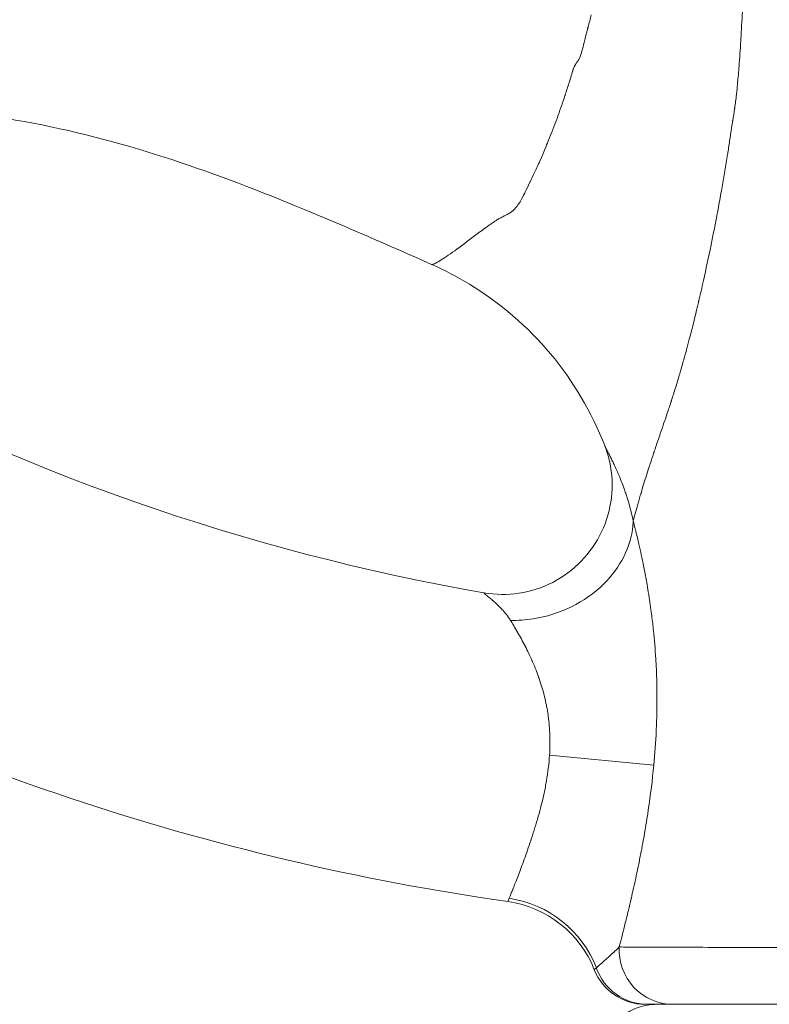
# Model space of a CAD drawing. Extents: x -27323 to -10523, y 17749 to 29629.
# Drawn here: x -23354 to -23267, y 22196 to 22310 of the extents above; entities that cross this region are included whole.
import ezdxf

# ---------------------------------------------------------------- set-up
doc = ezdxf.new("R2010")
doc.units = 0
doc.header["$MEASUREMENT"] = 0
doc.header["$PDMODE"] = 1
doc.layers.get('0').update_dxf_attribs({"linetype": 'CONTINUOUS'})
doc.layers.get('DefPoints').update_dxf_attribs({"linetype": 'CONTINUOUS'})
for name, color, linetype, lineweight in [('FRAM3', 1, 'CONTINUOUS', 50), ('外形線', 7, 'CONTINUOUS', 18), ('寸法線', 3, 'CONTINUOUS', 18)]:
    doc.layers.add(name, color=color, linetype=linetype, lineweight=lineweight)
doc.styles.get("Standard").update_dxf_attribs({"font": 'TXT.SHX', "bigfont": 'bigfont.shx'})
doc.dimstyles.new('40ベース', dxfattribs={"dimscale": 40, "dimtxt": 3, "dimasz": 3, "dimexe": 0, "dimexo": 1, "dimgap": 1, "dimtad": 3, "dimdec": 0, "dimdsep": 46, "dimtxsty": 'Standard', "dimblk": 'DOTSMALL', "dimcen": 0, "dimclrd": 256, "dimclre": 256, "dimclrt": 7, "dimadec": 3, "dimazin": 2, "dimtfac": 1, "dimtdec": 0, "dimtix": 1, "dimtmove": 2, "dimatfit": 2, "dimldrblk": 'OPEN', "dimfxl": 0, "dimtolj": 1, "dimlwd": -1, "dimlwe": -1, "dimarcsym": 0})

# ---------------------------------------------------------------- blocks, each defined once
blk = doc.blocks.new('_DotSmall')
at = {"layer": 'FRAM3', "color": 0, "const_width": 0.5}
blk.add_lwpolyline([(-0.0625, 0, 1), (0.0625, 0, 1)], format="xyb", close=True, dxfattribs=at)
blk = doc.blocks.new('*D4')
at = {"layer": 'DefPoints', "color": 0}
for p in [(-24212.89, 25843.31), (-23218.47, 25843.31), (-23533.5, 21891.31)]:
    blk.add_point(p, dxfattribs=at)
at = {"layer": '寸法線'}
for p, q in [((-23258.47, 25843.31), (-24212.89, 25843.31)), ((-24212.89, 21891.31), (-24212.89, 25843.31)), ((-23573.5, 21891.31), (-24212.89, 21891.31))]:
    blk.add_line(p, q, dxfattribs=at)
at = {"layer": '寸法線', "xscale": 120, "yscale": 120, "zscale": 120}
for p, rotation in [((-24212.89, 25843.31), 90), ((-24212.89, 21891.31), 270)]:
    blk.add_blockref('_DotSmall', p, dxfattribs=dict(at, rotation=rotation))
at = {"layer": '寸法線', "color": 7, "insert": (-24312.89, 23867.31), "char_height": 120, "attachment_point": 5, "rotation": 90}
blk.add_mtext('\\A1;(3950)', dxfattribs=at)
blk = doc.blocks.new('_OPEN')
at = {"color": 0, "linetype": 'ByBlock'}
for p, q in [((-1, 0.16667), (0, 0)), ((0, 0), (-1, -0.16667)), ((0, 0), (-1, 0))]:
    blk.add_line(p, q, dxfattribs=at)

msp = doc.modelspace()

# ---------------------------------------------------------------- linework, layer by layer
at = {"layer": '外形線', "extrusion": (0, 1, 0)}
msp.add_line((-23292.604, 22225.013), (-23280.514, 22223.885), dxfattribs=at)
at = {"layer": '外形線'}
for centre, radius, start, end in [((-23256.626, 22494.111), 254.027, 241.16949, 260.12), ((-23281.509, 22202.492), 6.351, 201.60939, 270)]:
    msp.add_arc(centre, radius, start, end, dxfattribs=at)
at = {"layer": '外形線', "extrusion": (1.22465e-16, 0, -1)}
msp.add_arc((23256.626, 22494.111), 288.956, 278.11777, 298.83051, dxfattribs=at)
at = {"layer": '外形線'}
for centre, major_axis, ratio, start_param, end_param in [((-23299.222, 22195.476), (1.794, 12.574), 1, -1.0519596, 0), ((-23299.038, 22196.141), (12.166, -3.649), 0.9767915, 0.6454799, 1.7173968)]:
    msp.add_ellipse(centre, major_axis=major_axis, ratio=ratio, start_param=start_param, end_param=end_param, dxfattribs=at)
at = {"layer": '外形線', "extrusion": (1.22465e-16, 1.16319e-47, -1)}
msp.add_ellipse((-23278.312, 22202.492), major_axis=(0, 6.351), ratio=0.9792903, start_param=3.1415927, end_param=4.7591886, dxfattribs=at)
at = {"layer": '外形線', "extrusion": (1.22465e-16, -4.48416e-44, -1)}
msp.add_ellipse((-23281.245, 22202.492), major_axis=(0, 6.351), ratio=0.9906166, start_param=3.1415927, end_param=4.3725521, dxfattribs=at)
at = {"layer": '外形線'}
for points in [[(-23270.201, 22312.06), (-23270.25, 22310.973), (-23270.307, 22309.89), (-23270.37, 22308.811)], [(-23288.135, 22309.448), (-23288.012, 22309.924), (-23287.887, 22310.402), (-23287.76, 22310.883)], [(-23288.162, 22309.343), (-23288.158, 22309.361), (-23288.153, 22309.378), (-23288.149, 22309.396)], [(-23288.149, 22309.396), (-23288.147, 22309.404), (-23288.144, 22309.413), (-23288.142, 22309.422)], [(-23288.142, 22309.422), (-23288.14, 22309.431), (-23288.137, 22309.441), (-23288.135, 22309.448)], [(-23288.768, 22306.945), (-23288.7, 22307.202), (-23288.618, 22307.545), (-23288.512, 22307.974)], [(-23288.512, 22307.974), (-23288.511, 22307.978), (-23288.509, 22307.983), (-23288.509, 22307.984)], [(-23288.509, 22307.984), (-23288.458, 22308.19), (-23288.401, 22308.415), (-23288.338, 22308.659)], [(-23288.338, 22308.659), (-23288.307, 22308.781), (-23288.275, 22308.908), (-23288.241, 22309.039)], [(-23270.422, 22307.953), (-23270.422, 22307.948), (-23270.423, 22307.944), (-23270.423, 22307.939)], [(-23270.419, 22308.003), (-23270.42, 22307.986), (-23270.421, 22307.969), (-23270.422, 22307.953)], [(-23270.37, 22308.811), (-23270.386, 22308.542), (-23270.402, 22308.272), (-23270.419, 22308.003)], [(-23288.905, 22306.457), (-23288.876, 22306.551), (-23288.829, 22306.713), (-23288.768, 22306.945)], [(-23270.426, 22307.888), (-23270.493, 22306.821), (-23270.562, 22305.823), (-23270.633, 22304.893)], [(-23270.423, 22307.939), (-23270.424, 22307.924), (-23270.425, 22307.906), (-23270.426, 22307.888)], [(-23289.393, 22305.425), (-23289.313, 22305.543), (-23289.228, 22305.662), (-23289.161, 22305.783)], [(-23289.161, 22305.783), (-23289.139, 22305.821), (-23289.118, 22305.865), (-23289.1, 22305.906)], [(-23289.1, 22305.906), (-23289.027, 22306.072), (-23288.97, 22306.244), (-23288.916, 22306.419)], [(-23288.916, 22306.419), (-23288.91, 22306.44), (-23288.908, 22306.445), (-23288.905, 22306.457)], [(-23289.874, 22304.501), (-23289.869, 22304.517), (-23289.864, 22304.534), (-23289.859, 22304.55)], [(-23289.859, 22304.55), (-23289.856, 22304.559), (-23289.854, 22304.567), (-23289.851, 22304.575)], [(-23289.851, 22304.575), (-23289.849, 22304.582), (-23289.847, 22304.588), (-23289.846, 22304.594)], [(-23289.846, 22304.594), (-23289.843, 22304.602), (-23289.842, 22304.604), (-23289.841, 22304.607)], [(-23289.841, 22304.607), (-23289.805, 22304.699), (-23289.756, 22304.814), (-23289.684, 22304.948)], [(-23289.684, 22304.948), (-23289.662, 22304.99), (-23289.638, 22305.032), (-23289.612, 22305.078)], [(-23289.612, 22305.078), (-23289.595, 22305.108), (-23289.577, 22305.139), (-23289.558, 22305.171)], [(-23289.558, 22305.171), (-23289.533, 22305.21), (-23289.507, 22305.251), (-23289.48, 22305.294)], [(-23289.48, 22305.294), (-23289.466, 22305.315), (-23289.452, 22305.336), (-23289.437, 22305.358)], [(-23289.437, 22305.358), (-23289.43, 22305.369), (-23289.423, 22305.38), (-23289.415, 22305.391)], [(-23289.415, 22305.391), (-23289.408, 22305.402), (-23289.399, 22305.415), (-23289.393, 22305.425)], [(-23270.633, 22304.893), (-23270.645, 22304.735), (-23270.657, 22304.578), (-23270.67, 22304.424)], [(-23290.326, 22303.025), (-23290.244, 22303.285), (-23290.164, 22303.546), (-23290.083, 22303.809)], [(-23290.083, 22303.809), (-23290.082, 22303.814), (-23290.08, 22303.819), (-23290.079, 22303.824)], [(-23290.079, 22303.824), (-23290.04, 22303.95), (-23290.002, 22304.077), (-23289.963, 22304.203)], [(-23289.963, 22304.203), (-23289.943, 22304.269), (-23289.923, 22304.335), (-23289.903, 22304.402)], [(-23289.903, 22304.402), (-23289.893, 22304.435), (-23289.883, 22304.468), (-23289.874, 22304.501)], [(-23270.67, 22304.424), (-23270.722, 22303.767), (-23270.777, 22303.148), (-23270.835, 22302.561)], [(-23290.794, 22301.562), (-23290.639, 22302.034), (-23290.486, 22302.513), (-23290.334, 22302.997)], [(-23290.334, 22302.997), (-23290.332, 22303.006), (-23290.329, 22303.016), (-23290.326, 22303.025)], [(-23270.835, 22302.561), (-23270.874, 22302.159), (-23270.915, 22301.77), (-23270.958, 22301.402)], [(-23291.622, 22299.167), (-23291.301, 22300.044), (-23291.037, 22300.819), (-23290.821, 22301.477)], [(-23290.821, 22301.477), (-23290.815, 22301.497), (-23290.803, 22301.532), (-23290.794, 22301.562)], [(-23270.958, 22301.402), (-23270.988, 22301.143), (-23271.019, 22300.893), (-23271.05, 22300.651)], [(-23271.139, 22300.013), (-23271.21, 22299.536), (-23271.292, 22299.038), (-23271.366, 22298.581)], [(-23271.129, 22300.083), (-23271.132, 22300.063), (-23271.136, 22300.036), (-23271.139, 22300.013)], [(-23271.127, 22300.099), (-23271.127, 22300.094), (-23271.128, 22300.089), (-23271.129, 22300.083)], [(-23271.099, 22300.294), (-23271.108, 22300.229), (-23271.117, 22300.163), (-23271.127, 22300.099)], [(-23271.05, 22300.651), (-23271.066, 22300.53), (-23271.082, 22300.411), (-23271.099, 22300.294)], [(-23291.771, 22298.765), (-23291.72, 22298.902), (-23291.67, 22299.036), (-23291.622, 22299.167)], [(-23292.744, 22296.268), (-23292.383, 22297.163), (-23292.057, 22298), (-23291.771, 22298.765)], [(-23271.469, 22297.934), (-23271.496, 22297.759), (-23271.524, 22297.583), (-23271.549, 22297.417)], [(-23271.382, 22298.482), (-23271.41, 22298.304), (-23271.439, 22298.121), (-23271.469, 22297.934)], [(-23271.366, 22298.581), (-23271.371, 22298.548), (-23271.376, 22298.515), (-23271.382, 22298.482)], [(-23271.66, 22296.647), (-23271.696, 22296.4), (-23271.734, 22296.147), (-23271.775, 22295.884)], [(-23271.549, 22297.417), (-23271.588, 22297.153), (-23271.62, 22296.914), (-23271.66, 22296.647)], [(-23293.775, 22293.826), (-23293.143, 22295.241), (-23292.814, 22296.094), (-23292.754, 22296.243)], [(-23292.754, 22296.243), (-23292.754, 22296.244), (-23292.748, 22296.259), (-23292.744, 22296.268)], [(-23271.775, 22295.884), (-23271.816, 22295.616), (-23271.859, 22295.341), (-23271.902, 22295.072)], [(-23294.841, 22291.522), (-23294.515, 22292.207), (-23294.223, 22292.835), (-23293.97, 22293.393)], [(-23293.97, 22293.393), (-23293.902, 22293.543), (-23293.837, 22293.687), (-23293.775, 22293.826)], [(-23272.041, 22294.202), (-23272.144, 22293.57), (-23272.246, 22292.95), (-23272.351, 22292.335)], [(-23272.351, 22292.335), (-23272.459, 22291.698), (-23272.569, 22291.071), (-23272.679, 22290.449)], [(-23295.418, 22290.335), (-23295.262, 22290.648), (-23295.081, 22291.018), (-23294.873, 22291.454)], [(-23294.873, 22291.454), (-23294.863, 22291.477), (-23294.851, 22291.5), (-23294.841, 22291.522)], [(-23296.091, 22289.087), (-23296.017, 22289.204), (-23295.868, 22289.448), (-23295.664, 22289.844)], [(-23295.664, 22289.844), (-23295.59, 22289.988), (-23295.509, 22290.151), (-23295.418, 22290.335)], [(-23272.679, 22290.449), (-23272.808, 22289.727), (-23272.938, 22289.012), (-23273.068, 22288.31)], [(-23296.511, 22288.504), (-23296.447, 22288.581), (-23296.383, 22288.665), (-23296.317, 22288.755)], [(-23296.317, 22288.755), (-23296.28, 22288.805), (-23296.243, 22288.858), (-23296.206, 22288.913)], [(-23296.206, 22288.913), (-23296.188, 22288.94), (-23296.169, 22288.968), (-23296.15, 22288.996)], [(-23296.15, 22288.996), (-23296.141, 22289.01), (-23296.131, 22289.025), (-23296.122, 22289.039)], [(-23296.122, 22289.039), (-23296.117, 22289.047), (-23296.113, 22289.054), (-23296.108, 22289.061)], [(-23296.108, 22289.061), (-23296.104, 22289.067), (-23296.101, 22289.072), (-23296.097, 22289.078)], [(-23296.097, 22289.078), (-23296.093, 22289.085), (-23296.092, 22289.085), (-23296.091, 22289.087)], [(-23298.198, 22287.371), (-23298.146, 22287.399), (-23298.092, 22287.426), (-23298.036, 22287.455)], [(-23298.036, 22287.455), (-23297.999, 22287.474), (-23297.962, 22287.493), (-23297.923, 22287.512)], [(-23297.923, 22287.512), (-23297.904, 22287.522), (-23297.885, 22287.532), (-23297.865, 22287.542)], [(-23297.865, 22287.542), (-23297.855, 22287.547), (-23297.845, 22287.552), (-23297.836, 22287.557)], [(-23297.836, 22287.557), (-23297.831, 22287.559), (-23297.826, 22287.562), (-23297.821, 22287.564)], [(-23297.806, 22287.571), (-23297.601, 22287.674), (-23297.423, 22287.767), (-23297.282, 22287.852)], [(-23297.282, 22287.852), (-23297.142, 22287.936), (-23297.036, 22288.011), (-23296.957, 22288.071)], [(-23296.957, 22288.071), (-23296.948, 22288.078), (-23296.928, 22288.093), (-23296.912, 22288.106)], [(-23296.912, 22288.106), (-23296.789, 22288.204), (-23296.661, 22288.326), (-23296.533, 22288.478)], [(-23296.533, 22288.478), (-23296.526, 22288.486), (-23296.518, 22288.495), (-23296.511, 22288.504)], [(-23273.068, 22288.31), (-23273.153, 22287.853), (-23273.239, 22287.401), (-23273.325, 22286.951)], [(-23300.081, 22286.134), (-23299.963, 22286.219), (-23299.843, 22286.304), (-23299.723, 22286.389)], [(-23299.723, 22286.389), (-23299.708, 22286.4), (-23299.693, 22286.41), (-23299.678, 22286.421)], [(-23299.678, 22286.421), (-23299.67, 22286.426), (-23299.663, 22286.431), (-23299.655, 22286.437)], [(-23299.655, 22286.437), (-23299.648, 22286.442), (-23299.638, 22286.449), (-23299.628, 22286.456)], [(-23299.628, 22286.456), (-23299.533, 22286.522), (-23299.442, 22286.586), (-23299.356, 22286.646)], [(-23299.356, 22286.646), (-23299.202, 22286.752), (-23299.065, 22286.849), (-23298.941, 22286.933)], [(-23298.941, 22286.933), (-23298.885, 22286.971), (-23298.832, 22287.006), (-23298.782, 22287.038)], [(-23298.782, 22287.038), (-23298.731, 22287.07), (-23298.678, 22287.103), (-23298.622, 22287.136)], [(-23298.622, 22287.136), (-23298.613, 22287.141), (-23298.604, 22287.146), (-23298.596, 22287.152)], [(-23298.596, 22287.152), (-23298.49, 22287.213), (-23298.374, 22287.277), (-23298.249, 22287.344)], [(-23298.249, 22287.344), (-23298.232, 22287.353), (-23298.215, 22287.362), (-23298.198, 22287.371)], [(-23273.325, 22286.951), (-23273.435, 22286.382), (-23273.545, 22285.819), (-23273.656, 22285.262)], [(-23302.058, 22284.66), (-23301.657, 22284.963), (-23301.246, 22285.274), (-23300.824, 22285.589)], [(-23300.824, 22285.589), (-23300.811, 22285.599), (-23300.798, 22285.609), (-23300.783, 22285.619)], [(-23300.783, 22285.619), (-23300.552, 22285.792), (-23300.318, 22285.963), (-23300.081, 22286.134)], [(-23273.656, 22285.262), (-23273.712, 22284.984), (-23273.767, 22284.707), (-23273.823, 22284.432)], [(-23303.267, 22283.756), (-23302.875, 22284.044), (-23302.472, 22284.348), (-23302.058, 22284.66)], [(-23273.878, 22284.165), (-23274.167, 22282.758), (-23274.459, 22281.393), (-23274.754, 22280.069)], [(-23273.866, 22284.226), (-23273.869, 22284.209), (-23273.874, 22284.186), (-23273.878, 22284.165)], [(-23273.823, 22284.432), (-23273.837, 22284.364), (-23273.851, 22284.295), (-23273.866, 22284.226)], [(-23305.154, 22282.447), (-23304.684, 22282.743), (-23304.073, 22283.166), (-23303.306, 22283.728)], [(-23303.306, 22283.728), (-23303.293, 22283.737), (-23303.279, 22283.747), (-23303.267, 22283.756)], [(-23306.287, 22281.936), (-23306.287, 22281.936), (-23306.287, 22281.936), (-23306.287, 22281.936)], [(-23306.287, 22281.936), (-23306.28, 22281.933), (-23306.271, 22281.931), (-23306.26, 22281.93)], [(-23306.222, 22281.932), (-23306.219, 22281.932), (-23306.217, 22281.932), (-23306.214, 22281.932)], [(-23306.214, 22281.932), (-23306.213, 22281.933), (-23306.212, 22281.933), (-23306.211, 22281.933)], [(-23306.211, 22281.933), (-23306.209, 22281.933), (-23306.208, 22281.933), (-23306.207, 22281.933)], [(-23306.207, 22281.933), (-23306.131, 22281.944), (-23306.007, 22281.982), (-23305.842, 22282.058)], [(-23305.842, 22282.058), (-23305.831, 22282.063), (-23305.819, 22282.069), (-23305.806, 22282.075)], [(-23305.806, 22282.075), (-23305.63, 22282.159), (-23305.414, 22282.283), (-23305.154, 22282.447)], [(-23274.754, 22280.069), (-23274.937, 22279.248), (-23275.121, 22278.442), (-23275.306, 22277.652)], [(-23275.407, 22277.225), (-23275.456, 22277.019), (-23275.505, 22276.814), (-23275.554, 22276.61)], [(-23275.334, 22277.534), (-23275.358, 22277.431), (-23275.383, 22277.328), (-23275.407, 22277.225)], [(-23275.32, 22277.596), (-23275.324, 22277.577), (-23275.328, 22277.56), (-23275.334, 22277.534)], [(-23275.306, 22277.652), (-23275.311, 22277.633), (-23275.315, 22277.614), (-23275.32, 22277.596)], [(-23275.554, 22276.61), (-23275.616, 22276.35), (-23275.679, 22276.092), (-23275.742, 22275.836)], [(-23275.849, 22275.401), (-23276.007, 22274.765), (-23276.156, 22274.179), (-23276.308, 22273.596)], [(-23275.742, 22275.836), (-23275.778, 22275.69), (-23275.813, 22275.546), (-23275.849, 22275.401)], [(-23276.308, 22273.596), (-23276.535, 22272.725), (-23276.749, 22271.926), (-23276.991, 22271.056)], [(-23276.991, 22271.056), (-23277.121, 22270.588), (-23277.265, 22270.085), (-23277.405, 22269.602)], [(-23277.405, 22269.602), (-23277.542, 22269.13), (-23277.677, 22268.67), (-23277.814, 22268.22)], [(-23277.814, 22268.22), (-23277.977, 22267.68), (-23278.136, 22267.169), (-23278.293, 22266.676)], [(-23278.577, 22265.794), (-23278.648, 22265.578), (-23278.72, 22265.361), (-23278.793, 22265.143)], [(-23278.525, 22265.955), (-23278.542, 22265.902), (-23278.56, 22265.848), (-23278.577, 22265.794)], [(-23278.518, 22265.975), (-23278.52, 22265.969), (-23278.523, 22265.962), (-23278.525, 22265.955)], [(-23278.514, 22265.987), (-23278.516, 22265.982), (-23278.517, 22265.979), (-23278.518, 22265.975)], [(-23278.49, 22266.063), (-23278.498, 22266.037), (-23278.506, 22266.012), (-23278.514, 22265.987)], [(-23278.45, 22266.185), (-23278.464, 22266.144), (-23278.477, 22266.103), (-23278.49, 22266.063)], [(-23278.293, 22266.676), (-23278.345, 22266.512), (-23278.398, 22266.348), (-23278.45, 22266.185)], [(-23278.809, 22265.093), (-23278.903, 22264.813), (-23278.999, 22264.529), (-23279.096, 22264.245)], [(-23278.793, 22265.143), (-23278.798, 22265.126), (-23278.804, 22265.11), (-23278.809, 22265.093)], [(-23279.242, 22263.816), (-23279.366, 22263.455), (-23279.49, 22263.094), (-23279.617, 22262.725)], [(-23279.096, 22264.245), (-23279.144, 22264.102), (-23279.193, 22263.96), (-23279.242, 22263.816)], [(-23279.617, 22262.725), (-23279.805, 22262.178), (-23279.997, 22261.62), (-23280.188, 22261.058)], [(-23286.206, 22260.945), (-23286.206, 22260.945), (-23286.206, 22260.945), (-23286.206, 22260.945)], [(-23286.206, 22260.945), (-23286.199, 22260.925), (-23286.187, 22260.899), (-23286.173, 22260.867)], [(-23286.173, 22260.867), (-23286.161, 22260.843), (-23286.148, 22260.816), (-23286.133, 22260.785)], [(-23286.133, 22260.785), (-23286.132, 22260.783), (-23286.131, 22260.781), (-23286.13, 22260.778)], [(-23286.13, 22260.778), (-23286.116, 22260.749), (-23286.1, 22260.717), (-23286.082, 22260.683)], [(-23286.082, 22260.683), (-23286.053, 22260.624), (-23286.02, 22260.559), (-23285.983, 22260.487)], [(-23285.983, 22260.487), (-23285.971, 22260.464), (-23285.959, 22260.441), (-23285.947, 22260.417)], [(-23285.947, 22260.417), (-23285.898, 22260.32), (-23285.843, 22260.214), (-23285.785, 22260.099)], [(-23285.785, 22260.099), (-23285.78, 22260.09), (-23285.776, 22260.081), (-23285.771, 22260.072)], [(-23285.771, 22260.072), (-23285.705, 22259.941), (-23285.633, 22259.8), (-23285.559, 22259.651)], [(-23280.546, 22259.998), (-23280.579, 22259.899), (-23280.612, 22259.801), (-23280.644, 22259.703)], [(-23280.532, 22260.038), (-23280.537, 22260.024), (-23280.541, 22260.011), (-23280.546, 22259.998)], [(-23280.526, 22260.057), (-23280.528, 22260.051), (-23280.53, 22260.044), (-23280.532, 22260.038)], [(-23280.488, 22260.169), (-23280.501, 22260.132), (-23280.513, 22260.095), (-23280.526, 22260.057)], [(-23280.428, 22260.348), (-23280.448, 22260.289), (-23280.468, 22260.229), (-23280.488, 22260.169)], [(-23280.188, 22261.058), (-23280.268, 22260.823), (-23280.348, 22260.586), (-23280.428, 22260.348)], [(-23285.559, 22259.651), (-23285.556, 22259.645), (-23285.553, 22259.639), (-23285.55, 22259.633)], [(-23285.55, 22259.633), (-23285.468, 22259.468), (-23285.383, 22259.294), (-23285.295, 22259.112)], [(-23285.295, 22259.112), (-23285.218, 22258.95), (-23285.139, 22258.783), (-23285.059, 22258.61)], [(-23280.644, 22259.703), (-23280.774, 22259.31), (-23280.9, 22258.928), (-23281.021, 22258.553)], [(-23285.059, 22258.61), (-23284.959, 22258.395), (-23284.859, 22258.171), (-23284.758, 22257.942)], [(-23284.758, 22257.942), (-23284.671, 22257.743), (-23284.584, 22257.539), (-23284.498, 22257.331)], [(-23281.021, 22258.553), (-23281.262, 22257.805), (-23281.486, 22257.093), (-23281.692, 22256.416)], [(-23284.498, 22257.331), (-23284.405, 22257.106), (-23284.313, 22256.876), (-23284.223, 22256.642)], [(-23284.223, 22256.642), (-23284.121, 22256.378), (-23284.021, 22256.108), (-23283.924, 22255.834)], [(-23283.924, 22255.834), (-23283.855, 22255.638), (-23283.787, 22255.441), (-23283.721, 22255.241)], [(-23281.692, 22256.416), (-23281.796, 22256.077), (-23281.895, 22255.747), (-23281.991, 22255.425)], [(-23283.721, 22255.241), (-23283.404, 22254.28), (-23283.127, 22253.274), (-23282.908, 22252.225)], [(-23282.168, 22254.825), (-23282.227, 22254.622), (-23282.284, 22254.426), (-23282.34, 22254.235)], [(-23282.077, 22255.133), (-23282.108, 22255.029), (-23282.138, 22254.926), (-23282.168, 22254.825)], [(-23282.03, 22255.291), (-23282.046, 22255.238), (-23282.062, 22255.186), (-23282.077, 22255.133)], [(-23282.019, 22255.331), (-23282.023, 22255.317), (-23282.026, 22255.304), (-23282.03, 22255.291)], [(-23282.013, 22255.35), (-23282.014, 22255.345), (-23282.017, 22255.337), (-23282.019, 22255.331)], [(-23281.991, 22255.425), (-23281.998, 22255.4), (-23282.005, 22255.375), (-23282.013, 22255.35)], [(-23282.34, 22254.235), (-23282.561, 22253.472), (-23282.748, 22252.802), (-23282.907, 22252.221)], [(-23282.946, 22251.597), (-23282.926, 22251.806), (-23282.913, 22252.015), (-23282.908, 22252.224)], [(-23282.907, 22252.219), (-23282.817, 22251.874), (-23282.725, 22251.511), (-23282.632, 22251.137)], [(-23286.344, 22244.853), (-23284.394, 22246.769), (-23283.174, 22249.194), (-23282.946, 22251.597)], [(-23282.632, 22251.137), (-23282.613, 22251.063), (-23282.595, 22250.988), (-23282.577, 22250.913)], [(-23282.577, 22250.913), (-23282.49, 22250.562), (-23282.404, 22250.202), (-23282.318, 22249.834)], [(-23282.318, 22249.834), (-23282.293, 22249.726), (-23282.268, 22249.618), (-23282.242, 22249.509)], [(-23282.242, 22249.509), (-23282.055, 22248.692), (-23281.869, 22247.835), (-23281.69, 22246.941)], [(-23281.69, 22246.941), (-23281.658, 22246.779), (-23281.626, 22246.616), (-23281.594, 22246.452)], [(-23281.594, 22246.452), (-23281.49, 22245.916), (-23281.389, 22245.367), (-23281.292, 22244.806)], [(-23294.503, 22240.834), (-23291.432, 22241.308), (-23288.463, 22242.771), (-23286.344, 22244.853)], [(-23281.292, 22244.806), (-23281.227, 22244.431), (-23281.164, 22244.05), (-23281.103, 22243.664)], [(-23300.189, 22243.801), (-23300.226, 22243.837), (-23300.235, 22243.854), (-23300.213, 22243.851)], [(-23300.181, 22243.794), (-23300.184, 22243.796), (-23300.186, 22243.799), (-23300.189, 22243.801)], [(-23300.155, 22243.77), (-23300.165, 22243.779), (-23300.174, 22243.787), (-23300.181, 22243.794)], [(-23300.111, 22243.732), (-23300.128, 22243.746), (-23300.142, 22243.759), (-23300.155, 22243.77)], [(-23299.993, 22243.633), (-23300.039, 22243.671), (-23300.078, 22243.704), (-23300.111, 22243.732)], [(-23299.963, 22243.609), (-23299.973, 22243.617), (-23299.983, 22243.625), (-23299.993, 22243.633)], [(-23299.837, 22243.506), (-23299.883, 22243.543), (-23299.925, 22243.577), (-23299.963, 22243.609)], [(-23299.649, 22243.352), (-23299.716, 22243.407), (-23299.779, 22243.459), (-23299.837, 22243.506)], [(-23299.598, 22243.31), (-23299.615, 22243.324), (-23299.632, 22243.338), (-23299.649, 22243.352)], [(-23299.199, 22242.972), (-23299.34, 22243.095), (-23299.475, 22243.208), (-23299.598, 22243.31)], [(-23299.143, 22242.924), (-23299.162, 22242.941), (-23299.18, 22242.957), (-23299.199, 22242.972)], [(-23298.686, 22242.508), (-23298.842, 22242.656), (-23298.996, 22242.796), (-23299.143, 22242.924)], [(-23281.103, 22243.664), (-23281.072, 22243.472), (-23281.042, 22243.279), (-23281.013, 22243.086)], [(-23281.013, 22243.086), (-23280.953, 22242.691), (-23280.896, 22242.292), (-23280.841, 22241.89)], [(-23298.149, 22241.965), (-23298.328, 22242.158), (-23298.509, 22242.339), (-23298.686, 22242.508)], [(-23298.119, 22241.933), (-23298.129, 22241.944), (-23298.139, 22241.955), (-23298.149, 22241.965)], [(-23297.138, 22240.662), (-23297.433, 22241.136), (-23297.773, 22241.557), (-23298.119, 22241.933)], [(-23280.841, 22241.89), (-23280.759, 22241.285), (-23280.683, 22240.672), (-23280.614, 22240.052)], [(-23297.137, 22240.662), (-23296.265, 22240.64), (-23295.381, 22240.698), (-23294.503, 22240.834)], [(-23296.755, 22240.04), (-23296.885, 22240.255), (-23297.013, 22240.463), (-23297.137, 22240.662)], [(-23296.318, 22239.298), (-23296.465, 22239.553), (-23296.611, 22239.8), (-23296.755, 22240.04)], [(-23280.614, 22240.052), (-23280.593, 22239.867), (-23280.573, 22239.681), (-23280.554, 22239.494)], [(-23280.554, 22239.494), (-23280.441, 22238.415), (-23280.35, 22237.314), (-23280.282, 22236.192)], [(-23296.299, 22239.265), (-23296.305, 22239.276), (-23296.311, 22239.287), (-23296.318, 22239.298)], [(-23295.439, 22237.689), (-23295.724, 22238.244), (-23296.013, 22238.769), (-23296.299, 22239.265)], [(-23295.43, 22237.671), (-23295.433, 22237.677), (-23295.436, 22237.683), (-23295.439, 22237.689)], [(-23294.602, 22235.934), (-23294.87, 22236.543), (-23295.148, 22237.121), (-23295.43, 22237.671)], [(-23280.282, 22236.192), (-23280.273, 22236.041), (-23280.264, 22235.89), (-23280.256, 22235.738)], [(-23294.566, 22235.853), (-23294.578, 22235.88), (-23294.59, 22235.907), (-23294.602, 22235.934)], [(-23294.163, 22234.878), (-23294.293, 22235.209), (-23294.428, 22235.534), (-23294.566, 22235.853)], [(-23293.841, 22234.008), (-23293.944, 22234.303), (-23294.052, 22234.593), (-23294.163, 22234.878)], [(-23280.256, 22235.738), (-23280.228, 22235.221), (-23280.205, 22234.7), (-23280.187, 22234.174)], [(-23293.794, 22233.873), (-23293.809, 22233.918), (-23293.825, 22233.963), (-23293.841, 22234.008)], [(-23293.216, 22231.935), (-23293.384, 22232.604), (-23293.579, 22233.249), (-23293.794, 22233.873)], [(-23280.187, 22234.174), (-23280.164, 22233.491), (-23280.151, 22232.806), (-23280.146, 22232.12)], [(-23293.176, 22231.773), (-23293.189, 22231.827), (-23293.202, 22231.881), (-23293.216, 22231.935)], [(-23292.969, 22230.836), (-23293.032, 22231.154), (-23293.101, 22231.466), (-23293.176, 22231.773)], [(-23280.145, 22231.839), (-23280.141, 22230.566), (-23280.168, 22229.287), (-23280.226, 22228.001)], [(-23280.146, 22232.12), (-23280.145, 22232.026), (-23280.145, 22231.933), (-23280.145, 22231.839)], [(-23292.938, 22230.676), (-23292.948, 22230.73), (-23292.959, 22230.783), (-23292.969, 22230.836)], [(-23292.775, 22229.703), (-23292.822, 22230.029), (-23292.877, 22230.354), (-23292.938, 22230.676)], [(-23292.755, 22229.558), (-23292.762, 22229.606), (-23292.769, 22229.654), (-23292.775, 22229.703)], [(-23292.566, 22227.301), (-23292.59, 22228.063), (-23292.654, 22228.815), (-23292.755, 22229.558)], [(-23292.604, 22225.013), (-23292.554, 22225.786), (-23292.541, 22226.548), (-23292.566, 22227.301)], [(-23280.232, 22227.884), (-23280.293, 22226.559), (-23280.388, 22225.226), (-23280.514, 22223.885)], [(-23280.226, 22228.001), (-23280.228, 22227.962), (-23280.23, 22227.923), (-23280.232, 22227.884)], [(-23280.514, 22223.885), (-23280.678, 22222.136), (-23280.893, 22220.406), (-23281.147, 22218.697)], [(-23294.29, 22216.628), (-23294.034, 22217.46), (-23293.786, 22218.327), (-23293.559, 22219.232)], [(-23281.25, 22218.018), (-23281.325, 22217.536), (-23281.403, 22217.053), (-23281.484, 22216.576)], [(-23281.147, 22218.697), (-23281.181, 22218.471), (-23281.215, 22218.244), (-23281.25, 22218.018)], [(-23294.679, 22215.409), (-23294.549, 22215.803), (-23294.418, 22216.212), (-23294.29, 22216.628)], [(-23281.545, 22216.218), (-23281.606, 22215.861), (-23281.669, 22215.508), (-23281.732, 22215.157)], [(-23281.484, 22216.576), (-23281.504, 22216.456), (-23281.525, 22216.337), (-23281.545, 22216.218)], [(-23295.065, 22214.268), (-23294.938, 22214.634), (-23294.809, 22215.014), (-23294.679, 22215.409)], [(-23281.732, 22215.157), (-23281.812, 22214.718), (-23281.893, 22214.284), (-23281.976, 22213.854)], [(-23295.8, 22212.23), (-23295.567, 22212.856), (-23295.32, 22213.534), (-23295.065, 22214.268)], [(-23281.976, 22213.854), (-23282.07, 22213.365), (-23282.165, 22212.881), (-23282.263, 22212.403)], [(-23296.138, 22211.336), (-23296.03, 22211.618), (-23295.917, 22211.918), (-23295.8, 22212.23)], [(-23282.263, 22212.403), (-23282.446, 22211.503), (-23282.634, 22210.623), (-23282.826, 22209.761)], [(-23296.445, 22210.542), (-23296.349, 22210.789), (-23296.246, 22211.053), (-23296.138, 22211.336)], [(-23296.951, 22209.267), (-23296.808, 22209.623), (-23296.638, 22210.048), (-23296.445, 22210.542)], [(-23282.826, 22209.761), (-23282.847, 22209.666), (-23282.869, 22209.571), (-23282.89, 22209.476)], [(-23297.289, 22208.43), (-23297.249, 22208.53), (-23297.2, 22208.65), (-23297.143, 22208.79)], [(-23297.143, 22208.79), (-23297.087, 22208.929), (-23297.022, 22209.09), (-23296.951, 22209.267)], [(-23282.89, 22209.476), (-23282.965, 22209.142), (-23283.04, 22208.811), (-23283.116, 22208.483)], [(-23297.429, 22208.05), (-23297.429, 22208.05), (-23297.417, 22208.086), (-23297.397, 22208.145)], [(-23297.397, 22208.145), (-23297.373, 22208.214), (-23297.336, 22208.315), (-23297.289, 22208.43)], [(-23283.124, 22208.449), (-23283.202, 22208.112), (-23283.28, 22207.778), (-23283.358, 22207.451)], [(-23283.116, 22208.483), (-23283.119, 22208.472), (-23283.121, 22208.46), (-23283.124, 22208.449)], [(-23283.407, 22207.241), (-23283.545, 22206.666), (-23283.68, 22206.109), (-23283.814, 22205.569)], [(-23283.358, 22207.451), (-23283.374, 22207.381), (-23283.391, 22207.311), (-23283.407, 22207.241)], [(-23283.814, 22205.569), (-23284.059, 22204.585), (-23284.296, 22203.658), (-23284.524, 22202.789)], [(-23285.945, 22201.457), (-23285.733, 22201.646), (-23285.509, 22201.847), (-23285.284, 22202.054)], [(-23285.284, 22202.054), (-23285.257, 22202.079), (-23285.231, 22202.104), (-23285.204, 22202.128)], [(-23285.204, 22202.128), (-23284.97, 22202.346), (-23284.738, 22202.568), (-23284.524, 22202.789)], [(-23286.046, 22201.367), (-23286.013, 22201.397), (-23285.979, 22201.427), (-23285.945, 22201.457)], [(-23287.413, 22200.153), (-23287.413, 22200.153), (-23287.394, 22200.171), (-23287.354, 22200.208)], [(-23287.354, 22200.208), (-23287.315, 22200.244), (-23287.257, 22200.3), (-23287.176, 22200.375)]]:
    msp.add_open_spline(points, degree=3, dxfattribs=at)
for points, knots in [([(-23288.241, 22309.039), (-23288.224, 22309.105), (-23288.207, 22309.172), (-23288.189, 22309.24), (-23288.18, 22309.274), (-23288.171, 22309.309), (-23288.162, 22309.343)], [0.763671875, 0.763671875, 0.763671875, 0.763671875, 0.7646484375, 0.7646484375, 0.7646484375, 0.7651367188, 0.7651367188, 0.7651367188, 0.7651367188]), ([(-23306.287, 22281.936), (-23316.149, 22286.294), (-23326.046, 22290.658), (-23346.835, 22297.523), (-23357.982, 22299.949), (-23369.097, 22299.949)], [0, 0, 0, 0, 3.2405231, 3.2405231, 6.5749353, 6.5749353, 6.5749353, 6.5749353]), ([(-23271.902, 22295.072), (-23271.931, 22294.887), (-23271.96, 22294.705), (-23271.988, 22294.531), (-23272.006, 22294.421), (-23272.024, 22294.312), (-23272.041, 22294.202)], [0.2685845527, 0.2685845527, 0.2685845527, 0.2685845527, 0.2705683589, 0.2705683589, 0.2705683589, 0.2718207222, 0.2718207222, 0.2718207222, 0.2718207222]), ([(-23297.821, 22287.564), (-23297.818, 22287.565), (-23297.816, 22287.566), (-23297.813, 22287.568), (-23297.811, 22287.569), (-23297.809, 22287.57), (-23297.806, 22287.571)], [0.6248779297, 0.6248779297, 0.6248779297, 0.6248779297, 0.62493896485, 0.62493896485, 0.62493896485, 0.62500000001, 0.62500000001, 0.62500000001, 0.62500000001]), ([(-23286.206, 22260.945), (-23287.701, 22264.778), (-23289.853, 22268.412), (-23295.146, 22274.728), (-23298.358, 22277.49), (-23303.296, 22280.496), (-23304.769, 22281.265), (-23306.282, 22281.934)], [0, 0, 0, 0, 1.2344098, 1.2344098, 2.4725497, 2.4725497, 2.9690676, 2.9690676, 2.9690676, 2.9690676]), ([(-23306.26, 22281.93), (-23306.253, 22281.93), (-23306.245, 22281.93), (-23306.236, 22281.93), (-23306.231, 22281.931), (-23306.227, 22281.931), (-23306.222, 22281.932)], [0.49609375, 0.49609375, 0.49609375, 0.49609375, 0.498046875, 0.498046875, 0.498046875, 0.4990234375, 0.4990234375, 0.4990234375, 0.4990234375]), ([(-23300.213, 22243.851), (-23298.879, 22243.618), (-23297.488, 22243.602), (-23294.794, 22244.008), (-23293.456, 22244.439), (-23291.014, 22245.694), (-23289.879, 22246.535), (-23287.965, 22248.511), (-23287.16, 22249.671), (-23285.98, 22252.157), (-23285.59, 22253.514), (-23285.271, 22256.243), (-23285.337, 22257.652), (-23285.764, 22259.659), (-23285.963, 22260.321), (-23286.206, 22260.945)], [0, 0, 0, 0, 0.4070923, 0.4070923, 0.8181795, 0.8181795, 1.2310326, 1.2310326, 1.6439811, 1.6439811, 2.0568962, 2.0568962, 2.4693061, 2.4693061, 2.6767933, 2.6767933, 2.6767933, 2.6767933]), ([(-23293.559, 22219.232), (-23293.445, 22219.684), (-23293.336, 22220.146), (-23293.235, 22220.618), (-23293.134, 22221.09), (-23293.04, 22221.573), (-23292.957, 22222.058), (-23292.792, 22223.027), (-23292.669, 22224.011), (-23292.604, 22225.013)], [0.0215018621, 0.0215018621, 0.0215018621, 0.0215018621, 0.0229840552, 0.0229840552, 0.0229840552, 0.0244662483, 0.0244662483, 0.0244662483, 0.0274306344, 0.0274306344, 0.0274306344, 0.0274306344]), ([(-23284.524, 22202.789), (-23283.9, 22202.783), (-23283.12, 22202.779), (-23281.724, 22202.773), (-23281.22, 22202.771), (-23280.137, 22202.767), (-23279.555, 22202.765), (-23277.705, 22202.758), (-23276.336, 22202.754), (-23273.333, 22202.743), (-23271.699, 22202.737), (-23268.169, 22202.724), (-23266.272, 22202.718), (-23263.73, 22202.711), (-23263.212, 22202.71), (-23262.165, 22202.707), (-23261.636, 22202.706), (-23260.028, 22202.703), (-23258.931, 22202.701), (-23255.568, 22202.699), (-23253.227, 22202.7), (-23248.352, 22202.708), (-23245.817, 22202.714), (-23242.524, 22202.725), (-23241.86, 22202.727), (-23240.518, 22202.732), (-23239.839, 22202.734), (-23237.795, 22202.742), (-23236.419, 22202.747), (-23232.253, 22202.764), (-23229.425, 22202.775), (-23223.669, 22202.795), (-23220.741, 22202.804), (-23216.274, 22202.813), (-23214.773, 22202.815), (-23212.501, 22202.818), (-23211.74, 22202.818), (-23210.216, 22202.819), (-23209.455, 22202.819), (-23205.647, 22202.817), (-23202.602, 22202.811), (-23196.516, 22202.798), (-23193.474, 22202.791), (-23188.913, 22202.784), (-23187.394, 22202.782), (-23185.114, 22202.78), (-23184.355, 22202.78), (-23182.836, 22202.779), (-23182.075, 22202.779), (-23178.287, 22202.778), (-23175.312, 22202.778), (-23172.391, 22202.78)], [0, 0, 0, 0, 0.00921184, 0.00921184, 0.01381775, 0.01381775, 0.01842367, 0.01842367, 0.02763551, 0.02763551, 0.03684734, 0.03684734, 0.04605918, 0.04605918, 0.04836213, 0.04836213, 0.05066509, 0.05066509, 0.05527101, 0.05527101, 0.06448285, 0.06448285, 0.07369468, 0.07369468, 0.07599764, 0.07599764, 0.0783006, 0.0783006, 0.08290652, 0.08290652, 0.09211835, 0.09211835, 0.10133019, 0.10133019, 0.1059361, 0.1059361, 0.10823906, 0.10823906, 0.11054202, 0.11054202, 0.11975386, 0.11975386, 0.12896569, 0.12896569, 0.13357161, 0.13357161, 0.13587457, 0.13587457, 0.13817753, 0.13817753, 0.14738936, 0.14738936, 0.14738936, 0.14738936]), ([(-23287.176, 22200.375), (-23287.055, 22200.481), (-23286.895, 22200.621), (-23286.703, 22200.789), (-23286.511, 22200.957), (-23286.288, 22201.153), (-23286.046, 22201.367)], [0, 0, 0, 0, 0.0034422484, 0.0034422484, 0.0034422484, 0.0068844968, 0.0068844968, 0.0068844968, 0.0068844968]), ([(-23286.556, 22189.826), (-23286.552, 22190.512), (-23286.434, 22191.206), (-23285.988, 22192.505), (-23285.653, 22193.127), (-23284.812, 22194.217), (-23284.295, 22194.698), (-23283.149, 22195.46), (-23282.505, 22195.75), (-23281.576, 22195.998), (-23281.307, 22196.051), (-23280.761, 22196.123), (-23280.483, 22196.141), (-23280.206, 22196.141)], [0, 0, 0, 0, 0.20576856, 0.20576856, 0.41222388, 0.41222388, 0.61865434, 0.61865434, 0.8250857, 0.8250857, 0.90696365, 0.90696365, 0.9902576, 0.9902576, 0.9902576, 0.9902576]), ([(-23281.245, 22196.141), (-23281.335, 22196.141), (-23281.4, 22196.141), (-23281.444, 22196.141), (-23281.488, 22196.141), (-23281.509, 22196.141), (-23281.509, 22196.141)], [0, 0, 0, 0, 0.0019724914, 0.0019724914, 0.0019724914, 0.0039449862, 0.0039449862, 0.0039449862, 0.0039449862]), ([(-23279.144, 22196.141), (-23279.385, 22196.141), (-23279.634, 22196.141), (-23279.878, 22196.141), (-23280.425, 22196.141), (-23280.944, 22196.141), (-23281.245, 22196.141)], [0.0036547177, 0.0036547177, 0.0036547177, 0.0036547177, 0.0065794297, 0.0065794297, 0.0065794297, 0.0131588594, 0.0131588594, 0.0131588594, 0.0131588594]), ([(-23279.144, 22196.141), (-23279.014, 22196.141), (-23278.871, 22196.141), (-23278.717, 22196.141), (-23278.206, 22196.141), (-23277.569, 22196.141), (-23276.805, 22196.141), (-23276.041, 22196.141), (-23275.152, 22196.141), (-23274.135, 22196.141), (-23273.626, 22196.141), (-23273.086, 22196.141), (-23272.512, 22196.141), (-23271.939, 22196.141), (-23271.332, 22196.141), (-23270.7, 22196.141), (-23269.435, 22196.141), (-23268.06, 22196.141), (-23266.578, 22196.141), (-23265.097, 22196.141), (-23263.509, 22196.141), (-23261.814, 22196.141), (-23260.119, 22196.141), (-23258.317, 22196.141), (-23256.404, 22196.141), (-23255.926, 22196.141), (-23255.441, 22196.141), (-23254.951, 22196.141), (-23254.461, 22196.141), (-23253.966, 22196.141), (-23253.467, 22196.141), (-23252.467, 22196.141), (-23251.449, 22196.141), (-23250.411, 22196.141), (-23248.336, 22196.141), (-23246.185, 22196.141), (-23243.959, 22196.141), (-23241.733, 22196.141), (-23239.432, 22196.141), (-23237.054, 22196.141), (-23235.865, 22196.141), (-23234.656, 22196.141), (-23233.428, 22196.141), (-23232.201, 22196.141), (-23230.959, 22196.141), (-23229.71, 22196.141), (-23227.212, 22196.141), (-23224.679, 22196.141), (-23222.109, 22196.141), (-23219.54, 22196.141), (-23216.935, 22196.141), (-23214.295, 22196.141), (-23211.655, 22196.141), (-23208.979, 22196.141), (-23206.266, 22196.141)], [0.40321804, 0.40321804, 0.40321804, 0.40321804, 0.40567399, 0.40567399, 0.40567399, 0.4138004, 0.4138004, 0.4138004, 0.42192681, 0.42192681, 0.42192681, 0.42599001, 0.42599001, 0.42599001, 0.43005322, 0.43005322, 0.43005322, 0.43817962, 0.43817962, 0.43817962, 0.44630603, 0.44630603, 0.44630603, 0.45443244, 0.45443244, 0.45443244, 0.45646404, 0.45646404, 0.45646404, 0.45849564, 0.45849564, 0.45849564, 0.46255885, 0.46255885, 0.46255885, 0.47068525, 0.47068525, 0.47068525, 0.47881166, 0.47881166, 0.47881166, 0.48287486, 0.48287486, 0.48287486, 0.48693807, 0.48693807, 0.48693807, 0.49506448, 0.49506448, 0.49506448, 0.50319091, 0.50319091, 0.50319091, 0.51131729, 0.51131729, 0.51131729, 0.51131729])]:
    msp.add_open_spline(points, degree=3, knots=knots, dxfattribs=at)

# ---------------------------------------------------------------- dimensions: what is measured, and where the dimension line sits
at = {"layer": '寸法線'}
dim = msp.add_linear_dim(base=(-24212.889, 25843.315), p1=(-23533.496, 21891.313), p2=(-23218.474, 25843.315), angle=90, text='(3950)', dimstyle='40ベース', dxfattribs=at)
dim.commit()
dim.dimension.update_dxf_attribs({"geometry": '*D4', "text_midpoint": (-24312.889, 23867.314)})

doc.saveas('drawing.dxf')
